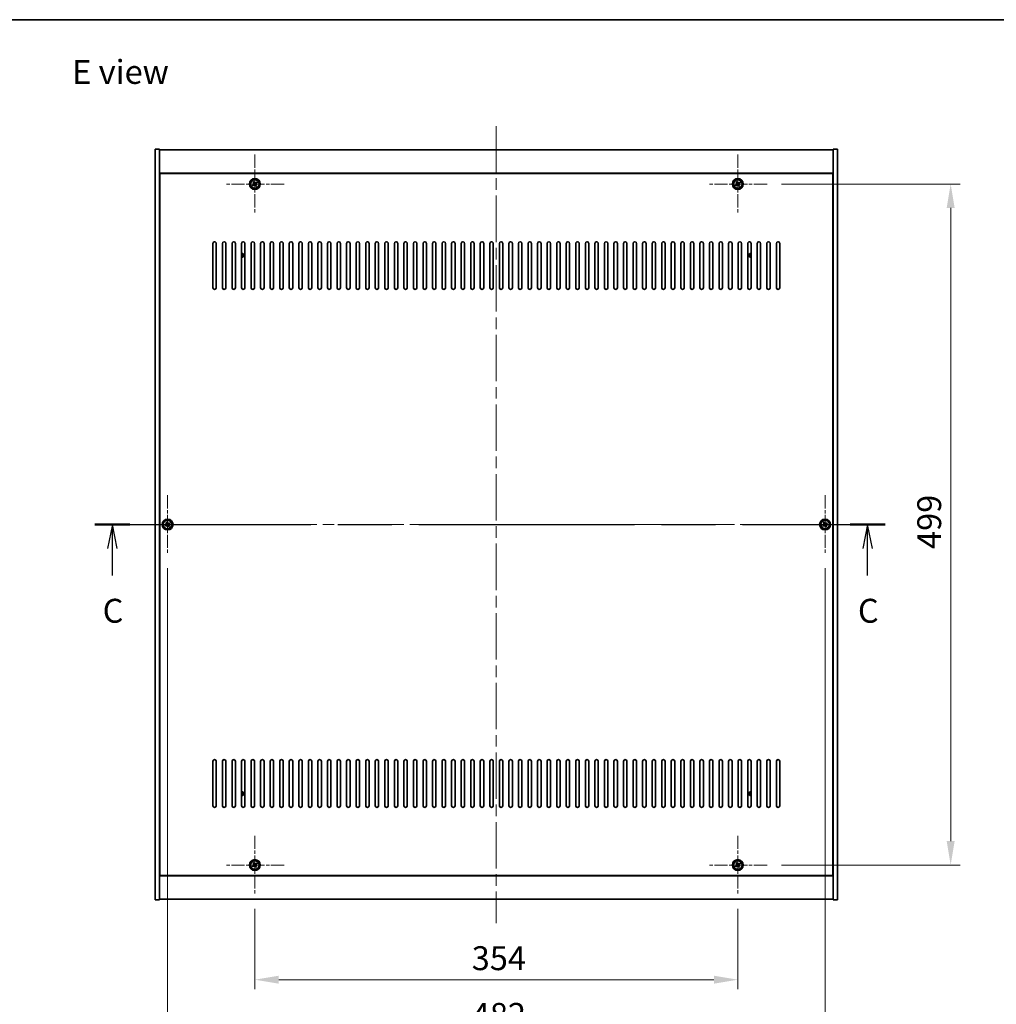
# Model space of a CAD drawing. Units: millimetres. Extents: x 87 to 13050, y 48 to 2015.
# Drawn here: x 3154 to 3870, y 1294 to 2015 of the extents above; entities that cross this region are included whole.
import ezdxf

# ---------------------------------------------------------------- set-up
doc = ezdxf.new("R2010")
doc.units = ezdxf.units.MM
doc.header["$LTSCALE"] = 6
doc.linetypes.add('CHAIN', pattern=[0.3543, 0.2362, -0.0295, 0.0591, -0.0295])
doc.layers.get('Defpoints').update_dxf_attribs({"lineweight": 25})
for name, color, linetype, lineweight in [('Border (ISO)', 7, 'Continuous', 35), ('Center Mark (ISO)', 131, 'Continuous', 18), ('Centerline (ISO)', 131, 'Continuous', 18), ('Dimension (ISO)', 7, 'Continuous', 18), ('Dimension (ISO) @ 1', 7, 'Continuous', 18), ('Section Line (ISO)', 7, 'CHAIN', 25), ('Symbol (ISO)', 7, 'Continuous', 18), ('Visible (ISO)', 7, 'Continuous', 35), ('Visible Narrow (ISO)', 7, 'Continuous', 25)]:
    doc.layers.add(name, color=color, linetype=linetype, lineweight=lineweight)
doc.styles.add('Note Text (TK)', font='txt')
doc.dimstyles.new('Default - Method 1b (TK)', dxfattribs={"dimscale": 6, "dimtxt": 2.5, "dimasz": 2.5, "dimexe": 1, "dimexo": 1.5, "dimgap": 1, "dimtad": 1, "dimtoh": 1, "dimrnd": 1e-08, "dimdsep": 46, "dimtxsty": 'Note Text (TK)', "dimcen": 0.09, "dimdle": 5, "dimclrd": 100, "dimclre": 100, "dimclrt": 7, "dimadec": 1, "dimazin": 1, "dimtfac": 1, "dimtmove": 0, "dimatfit": 3, "dimfxl": 1, "dimtolj": 1, "dimlwd": -1, "dimlwe": -1, "dimarcsym": 0})

# ---------------------------------------------------------------- blocks, each defined once
blk = doc.blocks.new('図面枠 tk図枠')
at = {"layer": 'Border (ISO)'}
blk.add_line((14.5, 289), (405.5, 289), dxfattribs=at)
blk = doc.blocks.new('2dTransSection2')
at = {"layer": 'Section Line (ISO)', "linetype": 'CHAIN', "ltscale": 15.944798}
blk.add_line((124.02, 236.16), (206.76, 236.16), dxfattribs=at)
at = {"layer": 'Section Line (ISO)', "linetype": 'Continuous', "lineweight": 50}
for p, q in [((124.02, 236.16), (127.67, 236.16)), ((203.11, 236.16), (206.76, 236.16))]:
    blk.add_line(p, q, dxfattribs=at)
at = {"layer": 'Section Line (ISO)', "linetype": 'Continuous'}
for p, q in [((125.84, 236.16), (125.34, 233.66)), ((125.84, 233.66), (125.84, 236.16)), ((126.34, 233.66), (125.84, 236.16)), ((204.93, 236.16), (204.43, 233.66)), ((204.93, 233.66), (204.93, 236.16)), ((205.43, 233.66), (204.93, 236.16)), ((125.84, 230.84), (125.84, 233.66)), ((204.93, 230.84), (204.93, 233.66))]:
    blk.add_line(p, q, dxfattribs=at)
at = {"layer": 'Section Line (ISO)', "char_height": 2.5, "attachment_point": 7, "style": 'Note Text (TK)'}
for insert in [(124.82, 225.1), (203.91, 225.1)]:
    blk.add_mtext('C', dxfattribs=dict(at, insert=insert))
blk = doc.blocks.new('*D30')
at = {"layer": 'Defpoints', "color": 0}
for p in [(3326.83, 1374.11), (3680.83, 1374.11), (3680.83, 1311.61)]:
    blk.add_point(p, dxfattribs=at)
at = {"layer": 'Dimension (ISO)', "color": 100}
for p, q in [((3326.83, 1363.61), (3326.83, 1304.61)), ((3680.83, 1363.61), (3680.83, 1304.61)), ((3344.33, 1311.61), (3663.33, 1311.61))]:
    blk.add_line(p, q, dxfattribs=at)
for points in [[(3344.33, 1314.52), (3344.33, 1308.69), (3326.83, 1311.61)], [(3663.33, 1314.52), (3663.33, 1308.69), (3680.83, 1311.61)]]:
    blk.add_solid(points, dxfattribs=at)
at = {"layer": 'Dimension (ISO)', "color": 7, "insert": (3485.79, 1327.36), "char_height": 17.5, "attachment_point": 4, "style": 'Note Text (TK)'}
blk.add_mtext('\\A1;354', dxfattribs=at)
blk = doc.blocks.new('*D31')
at = {"layer": 'Defpoints', "color": 0}
for p in [(3702.33, 1894.61), (3702.33, 1395.61), (3836.88, 1395.61)]:
    blk.add_point(p, dxfattribs=at)
at = {"layer": 'Dimension (ISO)', "color": 100}
for p, q in [((3712.83, 1894.61), (3843.88, 1894.61)), ((3836.88, 1877.11), (3836.88, 1413.11)), ((3712.83, 1395.61), (3843.88, 1395.61))]:
    blk.add_line(p, q, dxfattribs=at)
for points in [[(3833.96, 1877.11), (3839.79, 1877.11), (3836.88, 1894.61)], [(3833.96, 1413.11), (3839.79, 1413.11), (3836.88, 1395.61)]]:
    blk.add_solid(points, dxfattribs=at)
at = {"layer": 'Dimension (ISO)', "color": 7, "insert": (3821.13, 1627.16), "char_height": 17.5, "attachment_point": 4, "rotation": 90, "style": 'Note Text (TK)'}
blk.add_mtext('\\A1;499', dxfattribs=at)
blk = doc.blocks.new('*D42')
at = {"layer": 'Defpoints', "color": 0}
for p in [(3262.83, 1623.61), (3744.83, 1623.61), (3744.83, 1270.07)]:
    blk.add_point(p, dxfattribs=at)
at = {"layer": 'Dimension (ISO)', "color": 100}
for p, q in [((3262.83, 1613.11), (3262.83, 1263.07)), ((3744.83, 1613.11), (3744.83, 1263.07)), ((3280.33, 1270.07), (3727.33, 1270.07))]:
    blk.add_line(p, q, dxfattribs=at)
for points in [[(3280.33, 1272.99), (3280.33, 1267.15), (3262.83, 1270.07)], [(3727.33, 1272.99), (3727.33, 1267.15), (3744.83, 1270.07)]]:
    blk.add_solid(points, dxfattribs=at)
at = {"layer": 'Dimension (ISO)', "color": 7, "insert": (3485.83, 1285.82), "char_height": 17.5, "attachment_point": 4, "style": 'Note Text (TK)'}
blk.add_mtext('\\A1;482', dxfattribs=at)

msp = doc.modelspace()

# ---------------------------------------------------------------- linework, layer by layer
at = {"layer": 'Center Mark (ISO)', "linetype": 'CHAIN', "ltscale": 6.825889}
for p, q in [((3326.832, 1916.1063), (3326.832, 1873.1063)), ((3680.832, 1916.1063), (3680.832, 1873.1063)), ((3348.332, 1894.6063), (3305.332, 1894.6063)), ((3702.332, 1894.6063), (3659.332, 1894.6063)), ((3262.832, 1666.6063), (3262.832, 1623.6063)), ((3744.832, 1666.6063), (3744.832, 1623.6063)), ((3284.332, 1645.1063), (3241.332, 1645.1063)), ((3766.332, 1645.1063), (3723.332, 1645.1063)), ((3326.832, 1417.1063), (3326.832, 1374.1063)), ((3680.832, 1417.1063), (3680.832, 1374.1063)), ((3348.332, 1395.6063), (3305.332, 1395.6063)), ((3702.332, 1395.6063), (3659.332, 1395.6063))]:
    msp.add_line(p, q, dxfattribs=at)
at = {"layer": 'Centerline (ISO)', "linetype": 'CHAIN', "ltscale": 23.990969}
for p, q in [((3503.832, 1937.1063), (3503.832, 1353.1063)), ((3236.332, 1645.1063), (3771.332, 1645.1063))]:
    msp.add_line(p, q, dxfattribs=at)
at = {"layer": 'Visible (ISO)'}
for p, q in [((3253.832, 1920.1063), (3256.832, 1920.1063)), ((3253.832, 1370.1063), (3253.832, 1920.1063)), ((3256.832, 1370.1063), (3256.832, 1920.1063)), ((3256.832, 1919.6063), (3750.832, 1919.6063)), ((3753.832, 1920.1063), (3750.832, 1920.1063)), ((3750.832, 1920.1063), (3750.832, 1370.1063)), ((3753.832, 1920.1063), (3753.832, 1370.1063)), ((3750.832, 1902.6063), (3256.832, 1902.6063)), ((3750.582, 1902.3563), (3257.082, 1902.3563)), ((3257.082, 1902.3563), (3257.082, 1387.8563)), ((3750.582, 1387.8563), (3750.582, 1902.3563)), ((3325.6972, 1894.3214), (3325.0733, 1893.9235)), ((3325.0733, 1893.9235), (3325.4712, 1893.2996)), ((3325.4712, 1893.2996), (3326.0951, 1893.6975)), ((3326.1492, 1896.365), (3325.5253, 1895.9671)), ((3325.5253, 1895.9671), (3325.9232, 1895.3432)), ((3326.5471, 1895.7411), (3326.1492, 1896.365)), ((3327.1169, 1893.4715), (3327.5148, 1892.8476)), ((3327.5148, 1892.8476), (3328.1388, 1893.2455)), ((3328.1928, 1895.913), (3327.5689, 1895.5151)), ((3328.1388, 1893.2455), (3327.7408, 1893.8694)), ((3327.9668, 1894.8912), (3328.5908, 1895.2891)), ((3328.5908, 1895.2891), (3328.1928, 1895.913)), ((3679.6972, 1894.3214), (3679.0733, 1893.9235)), ((3679.0733, 1893.9235), (3679.4712, 1893.2996)), ((3679.4712, 1893.2996), (3680.0951, 1893.6975)), ((3680.1492, 1896.365), (3679.5253, 1895.9671)), ((3679.5253, 1895.9671), (3679.9232, 1895.3432)), ((3680.5471, 1895.7411), (3680.1492, 1896.365)), ((3681.1169, 1893.4715), (3681.5148, 1892.8476)), ((3681.5148, 1892.8476), (3682.1388, 1893.2455)), ((3682.1928, 1895.913), (3681.5689, 1895.5151)), ((3682.1388, 1893.2455), (3681.7408, 1893.8694)), ((3681.9668, 1894.8912), (3682.5908, 1895.2891)), ((3682.5908, 1895.2891), (3682.1928, 1895.913)), ((3257.082, 1889.6063), (3256.832, 1889.6063)), ((3256.832, 1889.1063), (3257.082, 1889.1063)), ((3750.832, 1889.6063), (3750.582, 1889.6063)), ((3750.832, 1889.1063), (3750.582, 1889.1063)), ((3296.082, 1818.6063), (3296.082, 1851.1063)), ((3298.582, 1851.1063), (3298.582, 1818.6063)), ((3303.082, 1818.6063), (3303.082, 1851.1063)), ((3305.582, 1851.1063), (3305.582, 1818.6063)), ((3310.082, 1818.6063), (3310.082, 1851.1063)), ((3312.582, 1851.1063), (3312.582, 1818.6063)), ((3317.082, 1818.6063), (3317.082, 1851.1063)), ((3319.582, 1851.1063), (3319.582, 1818.6063)), ((3324.082, 1818.6063), (3324.082, 1851.1063)), ((3326.582, 1851.1063), (3326.582, 1818.6063)), ((3331.082, 1818.6063), (3331.082, 1851.1063)), ((3333.582, 1851.1063), (3333.582, 1818.6063)), ((3338.082, 1818.6063), (3338.082, 1851.1063)), ((3340.582, 1851.1063), (3340.582, 1818.6063)), ((3345.082, 1818.6063), (3345.082, 1851.1063)), ((3347.582, 1851.1063), (3347.582, 1818.6063)), ((3352.082, 1818.6063), (3352.082, 1851.1063)), ((3354.582, 1851.1063), (3354.582, 1818.6063)), ((3359.082, 1818.6063), (3359.082, 1851.1063)), ((3361.582, 1851.1063), (3361.582, 1818.6063)), ((3366.082, 1818.6063), (3366.082, 1851.1063)), ((3368.582, 1851.1063), (3368.582, 1818.6063)), ((3373.082, 1818.6063), (3373.082, 1851.1063)), ((3375.582, 1851.1063), (3375.582, 1818.6063)), ((3380.082, 1818.6063), (3380.082, 1851.1063)), ((3382.582, 1851.1063), (3382.582, 1818.6063)), ((3387.082, 1818.6063), (3387.082, 1851.1063)), ((3389.582, 1851.1063), (3389.582, 1818.6063)), ((3394.082, 1818.6063), (3394.082, 1851.1063)), ((3396.582, 1851.1063), (3396.582, 1818.6063)), ((3401.082, 1818.6063), (3401.082, 1851.1063)), ((3403.582, 1851.1063), (3403.582, 1818.6063)), ((3408.082, 1818.6063), (3408.082, 1851.1063)), ((3410.582, 1851.1063), (3410.582, 1818.6063)), ((3415.082, 1818.6063), (3415.082, 1851.1063)), ((3417.582, 1851.1063), (3417.582, 1818.6063)), ((3422.082, 1818.6063), (3422.082, 1851.1063)), ((3424.582, 1851.1063), (3424.582, 1818.6063)), ((3429.082, 1818.6063), (3429.082, 1851.1063)), ((3431.582, 1851.1063), (3431.582, 1818.6063)), ((3436.082, 1818.6063), (3436.082, 1851.1063)), ((3438.582, 1851.1063), (3438.582, 1818.6063)), ((3443.082, 1818.6063), (3443.082, 1851.1063)), ((3445.582, 1851.1063), (3445.582, 1818.6063)), ((3450.082, 1818.6063), (3450.082, 1851.1063)), ((3452.582, 1851.1063), (3452.582, 1818.6063)), ((3457.082, 1818.6063), (3457.082, 1851.1063)), ((3459.582, 1851.1063), (3459.582, 1818.6063)), ((3464.082, 1818.6063), (3464.082, 1851.1063)), ((3466.582, 1851.1063), (3466.582, 1818.6063)), ((3471.082, 1818.6063), (3471.082, 1851.1063)), ((3473.582, 1851.1063), (3473.582, 1818.6063)), ((3478.082, 1818.6063), (3478.082, 1851.1063)), ((3480.582, 1851.1063), (3480.582, 1818.6063)), ((3485.082, 1818.6063), (3485.082, 1851.1063)), ((3487.582, 1851.1063), (3487.582, 1818.6063)), ((3492.082, 1818.6063), (3492.082, 1851.1063)), ((3494.582, 1851.1063), (3494.582, 1818.6063)), ((3499.082, 1818.6063), (3499.082, 1851.1063)), ((3501.582, 1851.1063), (3501.582, 1818.6063)), ((3506.082, 1818.6063), (3506.082, 1851.1063)), ((3508.582, 1851.1063), (3508.582, 1818.6063)), ((3513.082, 1818.6063), (3513.082, 1851.1063)), ((3515.582, 1851.1063), (3515.582, 1818.6063)), ((3520.082, 1818.6063), (3520.082, 1851.1063)), ((3522.582, 1851.1063), (3522.582, 1818.6063)), ((3527.082, 1818.6063), (3527.082, 1851.1063)), ((3529.582, 1851.1063), (3529.582, 1818.6063)), ((3534.082, 1818.6063), (3534.082, 1851.1063)), ((3536.582, 1851.1063), (3536.582, 1818.6063)), ((3541.082, 1818.6063), (3541.082, 1851.1063)), ((3543.582, 1851.1063), (3543.582, 1818.6063)), ((3548.082, 1818.6063), (3548.082, 1851.1063)), ((3550.582, 1851.1063), (3550.582, 1818.6063)), ((3555.082, 1818.6063), (3555.082, 1851.1063)), ((3557.582, 1851.1063), (3557.582, 1818.6063)), ((3562.082, 1818.6063), (3562.082, 1851.1063)), ((3564.582, 1851.1063), (3564.582, 1818.6063)), ((3569.082, 1818.6063), (3569.082, 1851.1063)), ((3571.582, 1851.1063), (3571.582, 1818.6063)), ((3576.082, 1818.6063), (3576.082, 1851.1063)), ((3578.582, 1851.1063), (3578.582, 1818.6063)), ((3583.082, 1818.6063), (3583.082, 1851.1063)), ((3585.582, 1851.1063), (3585.582, 1818.6063)), ((3590.082, 1818.6063), (3590.082, 1851.1063)), ((3592.582, 1851.1063), (3592.582, 1818.6063)), ((3597.082, 1818.6063), (3597.082, 1851.1063)), ((3599.582, 1851.1063), (3599.582, 1818.6063)), ((3604.082, 1818.6063), (3604.082, 1851.1063)), ((3606.582, 1851.1063), (3606.582, 1818.6063)), ((3611.082, 1818.6063), (3611.082, 1851.1063)), ((3613.582, 1851.1063), (3613.582, 1818.6063)), ((3618.082, 1818.6063), (3618.082, 1851.1063)), ((3620.582, 1851.1063), (3620.582, 1818.6063)), ((3625.082, 1818.6063), (3625.082, 1851.1063)), ((3627.582, 1851.1063), (3627.582, 1818.6063)), ((3632.082, 1818.6063), (3632.082, 1851.1063)), ((3634.582, 1851.1063), (3634.582, 1818.6063)), ((3639.082, 1818.6063), (3639.082, 1851.1063)), ((3641.582, 1851.1063), (3641.582, 1818.6063)), ((3646.082, 1818.6063), (3646.082, 1851.1063)), ((3648.582, 1851.1063), (3648.582, 1818.6063)), ((3653.082, 1818.6063), (3653.082, 1851.1063)), ((3655.582, 1851.1063), (3655.582, 1818.6063)), ((3660.082, 1818.6063), (3660.082, 1851.1063)), ((3662.582, 1851.1063), (3662.582, 1818.6063)), ((3667.082, 1818.6063), (3667.082, 1851.1063)), ((3669.582, 1851.1063), (3669.582, 1818.6063)), ((3674.082, 1818.6063), (3674.082, 1851.1063)), ((3676.582, 1851.1063), (3676.582, 1818.6063)), ((3681.082, 1818.6063), (3681.082, 1851.1063)), ((3683.582, 1851.1063), (3683.582, 1818.6063)), ((3688.082, 1818.6063), (3688.082, 1851.1063)), ((3690.582, 1851.1063), (3690.582, 1818.6063)), ((3695.082, 1818.6063), (3695.082, 1851.1063)), ((3697.582, 1851.1063), (3697.582, 1818.6063)), ((3702.082, 1818.6063), (3702.082, 1851.1063)), ((3704.582, 1851.1063), (3704.582, 1818.6063)), ((3709.082, 1818.6063), (3709.082, 1851.1063)), ((3711.582, 1851.1063), (3711.582, 1818.6063)), ((3262.1492, 1646.865), (3261.5253, 1646.4671)), ((3261.5253, 1646.4671), (3261.9232, 1645.8432)), ((3262.5471, 1646.2411), (3262.1492, 1646.865)), ((3264.1928, 1646.413), (3263.5689, 1646.0151)), ((3263.9668, 1645.3912), (3264.5908, 1645.7891)), ((3264.5908, 1645.7891), (3264.1928, 1646.413)), ((3744.1492, 1646.865), (3743.5253, 1646.4671)), ((3743.5253, 1646.4671), (3743.9232, 1645.8432)), ((3744.5471, 1646.2411), (3744.1492, 1646.865)), ((3746.1928, 1646.413), (3745.5689, 1646.0151)), ((3745.9668, 1645.3912), (3746.5908, 1645.7891)), ((3746.5908, 1645.7891), (3746.1928, 1646.413)), ((3261.6972, 1644.8214), (3261.0733, 1644.4235)), ((3261.0733, 1644.4235), (3261.4712, 1643.7996)), ((3261.4712, 1643.7996), (3262.0951, 1644.1975)), ((3263.1169, 1643.9715), (3263.5148, 1643.3476)), ((3263.5148, 1643.3476), (3264.1388, 1643.7455)), ((3264.1388, 1643.7455), (3263.7408, 1644.3694)), ((3743.6972, 1644.8214), (3743.0733, 1644.4235)), ((3743.0733, 1644.4235), (3743.4712, 1643.7996)), ((3743.4712, 1643.7996), (3744.0951, 1644.1975)), ((3745.1169, 1643.9715), (3745.5148, 1643.3476)), ((3745.5148, 1643.3476), (3746.1388, 1643.7455)), ((3746.1388, 1643.7455), (3745.7408, 1644.3694)), ((3296.082, 1439.1063), (3296.082, 1471.6063)), ((3298.582, 1471.6063), (3298.582, 1439.1063)), ((3303.082, 1439.1063), (3303.082, 1471.6063)), ((3305.582, 1471.6063), (3305.582, 1439.1063)), ((3310.082, 1439.1063), (3310.082, 1471.6063)), ((3312.582, 1471.6063), (3312.582, 1439.1063)), ((3317.082, 1439.1063), (3317.082, 1471.6063)), ((3319.582, 1471.6063), (3319.582, 1439.1063)), ((3324.082, 1439.1063), (3324.082, 1471.6063)), ((3326.582, 1471.6063), (3326.582, 1439.1063)), ((3331.082, 1439.1063), (3331.082, 1471.6063)), ((3333.582, 1471.6063), (3333.582, 1439.1063)), ((3338.082, 1439.1063), (3338.082, 1471.6063)), ((3340.582, 1471.6063), (3340.582, 1439.1063)), ((3345.082, 1439.1063), (3345.082, 1471.6063)), ((3347.582, 1471.6063), (3347.582, 1439.1063)), ((3352.082, 1439.1063), (3352.082, 1471.6063)), ((3354.582, 1471.6063), (3354.582, 1439.1063)), ((3359.082, 1439.1063), (3359.082, 1471.6063)), ((3361.582, 1471.6063), (3361.582, 1439.1063)), ((3366.082, 1439.1063), (3366.082, 1471.6063)), ((3368.582, 1471.6063), (3368.582, 1439.1063)), ((3373.082, 1439.1063), (3373.082, 1471.6063)), ((3375.582, 1471.6063), (3375.582, 1439.1063)), ((3380.082, 1439.1063), (3380.082, 1471.6063)), ((3382.582, 1471.6063), (3382.582, 1439.1063)), ((3387.082, 1439.1063), (3387.082, 1471.6063)), ((3389.582, 1471.6063), (3389.582, 1439.1063)), ((3394.082, 1439.1063), (3394.082, 1471.6063)), ((3396.582, 1471.6063), (3396.582, 1439.1063)), ((3401.082, 1439.1063), (3401.082, 1471.6063)), ((3403.582, 1471.6063), (3403.582, 1439.1063)), ((3408.082, 1439.1063), (3408.082, 1471.6063)), ((3410.582, 1471.6063), (3410.582, 1439.1063)), ((3415.082, 1439.1063), (3415.082, 1471.6063)), ((3417.582, 1471.6063), (3417.582, 1439.1063)), ((3422.082, 1439.1063), (3422.082, 1471.6063)), ((3424.582, 1471.6063), (3424.582, 1439.1063)), ((3429.082, 1439.1063), (3429.082, 1471.6063)), ((3431.582, 1471.6063), (3431.582, 1439.1063)), ((3436.082, 1439.1063), (3436.082, 1471.6063)), ((3438.582, 1471.6063), (3438.582, 1439.1063)), ((3443.082, 1439.1063), (3443.082, 1471.6063)), ((3445.582, 1471.6063), (3445.582, 1439.1063)), ((3450.082, 1439.1063), (3450.082, 1471.6063)), ((3452.582, 1471.6063), (3452.582, 1439.1063)), ((3457.082, 1439.1063), (3457.082, 1471.6063)), ((3459.582, 1471.6063), (3459.582, 1439.1063)), ((3464.082, 1439.1063), (3464.082, 1471.6063)), ((3466.582, 1471.6063), (3466.582, 1439.1063)), ((3471.082, 1439.1063), (3471.082, 1471.6063)), ((3473.582, 1471.6063), (3473.582, 1439.1063)), ((3478.082, 1439.1063), (3478.082, 1471.6063)), ((3480.582, 1471.6063), (3480.582, 1439.1063)), ((3485.082, 1439.1063), (3485.082, 1471.6063)), ((3487.582, 1471.6063), (3487.582, 1439.1063)), ((3492.082, 1439.1063), (3492.082, 1471.6063)), ((3494.582, 1471.6063), (3494.582, 1439.1063)), ((3499.082, 1439.1063), (3499.082, 1471.6063)), ((3501.582, 1471.6063), (3501.582, 1439.1063)), ((3506.082, 1439.1063), (3506.082, 1471.6063)), ((3508.582, 1471.6063), (3508.582, 1439.1063)), ((3513.082, 1439.1063), (3513.082, 1471.6063)), ((3515.582, 1471.6063), (3515.582, 1439.1063)), ((3520.082, 1439.1063), (3520.082, 1471.6063)), ((3522.582, 1471.6063), (3522.582, 1439.1063)), ((3527.082, 1439.1063), (3527.082, 1471.6063)), ((3529.582, 1471.6063), (3529.582, 1439.1063)), ((3534.082, 1439.1063), (3534.082, 1471.6063)), ((3536.582, 1471.6063), (3536.582, 1439.1063)), ((3541.082, 1439.1063), (3541.082, 1471.6063)), ((3543.582, 1471.6063), (3543.582, 1439.1063)), ((3548.082, 1439.1063), (3548.082, 1471.6063)), ((3550.582, 1471.6063), (3550.582, 1439.1063)), ((3555.082, 1439.1063), (3555.082, 1471.6063)), ((3557.582, 1471.6063), (3557.582, 1439.1063)), ((3562.082, 1439.1063), (3562.082, 1471.6063)), ((3564.582, 1471.6063), (3564.582, 1439.1063)), ((3569.082, 1439.1063), (3569.082, 1471.6063)), ((3571.582, 1471.6063), (3571.582, 1439.1063)), ((3576.082, 1439.1063), (3576.082, 1471.6063)), ((3578.582, 1471.6063), (3578.582, 1439.1063)), ((3583.082, 1439.1063), (3583.082, 1471.6063)), ((3585.582, 1471.6063), (3585.582, 1439.1063)), ((3590.082, 1439.1063), (3590.082, 1471.6063)), ((3592.582, 1471.6063), (3592.582, 1439.1063)), ((3597.082, 1439.1063), (3597.082, 1471.6063)), ((3599.582, 1471.6063), (3599.582, 1439.1063)), ((3604.082, 1439.1063), (3604.082, 1471.6063)), ((3606.582, 1471.6063), (3606.582, 1439.1063)), ((3611.082, 1439.1063), (3611.082, 1471.6063)), ((3613.582, 1471.6063), (3613.582, 1439.1063)), ((3618.082, 1439.1063), (3618.082, 1471.6063)), ((3620.582, 1471.6063), (3620.582, 1439.1063)), ((3625.082, 1439.1063), (3625.082, 1471.6063)), ((3627.582, 1471.6063), (3627.582, 1439.1063)), ((3632.082, 1439.1063), (3632.082, 1471.6063)), ((3634.582, 1471.6063), (3634.582, 1439.1063)), ((3639.082, 1439.1063), (3639.082, 1471.6063)), ((3641.582, 1471.6063), (3641.582, 1439.1063)), ((3646.082, 1439.1063), (3646.082, 1471.6063)), ((3648.582, 1471.6063), (3648.582, 1439.1063)), ((3653.082, 1439.1063), (3653.082, 1471.6063)), ((3655.582, 1471.6063), (3655.582, 1439.1063)), ((3660.082, 1439.1063), (3660.082, 1471.6063)), ((3662.582, 1471.6063), (3662.582, 1439.1063)), ((3667.082, 1439.1063), (3667.082, 1471.6063)), ((3669.582, 1471.6063), (3669.582, 1439.1063)), ((3674.082, 1439.1063), (3674.082, 1471.6063)), ((3676.582, 1471.6063), (3676.582, 1439.1063)), ((3681.082, 1439.1063), (3681.082, 1471.6063)), ((3683.582, 1471.6063), (3683.582, 1439.1063)), ((3688.082, 1439.1063), (3688.082, 1471.6063)), ((3690.582, 1471.6063), (3690.582, 1439.1063)), ((3695.082, 1439.1063), (3695.082, 1471.6063)), ((3697.582, 1471.6063), (3697.582, 1439.1063)), ((3702.082, 1439.1063), (3702.082, 1471.6063)), ((3704.582, 1471.6063), (3704.582, 1439.1063)), ((3709.082, 1439.1063), (3709.082, 1471.6063)), ((3711.582, 1471.6063), (3711.582, 1439.1063)), ((3256.832, 1401.1063), (3257.082, 1401.1063)), ((3256.832, 1400.6063), (3257.082, 1400.6063)), ((3750.832, 1401.1063), (3750.582, 1401.1063)), ((3750.582, 1400.6063), (3750.832, 1400.6063)), ((3325.6972, 1395.3214), (3325.0733, 1394.9235)), ((3325.0733, 1394.9235), (3325.4712, 1394.2996)), ((3325.4712, 1394.2996), (3326.0951, 1394.6975)), ((3326.1492, 1397.365), (3325.5253, 1396.9671)), ((3325.5253, 1396.9671), (3325.9232, 1396.3432)), ((3326.5471, 1396.7411), (3326.1492, 1397.365)), ((3327.1169, 1394.4715), (3327.5148, 1393.8476)), ((3327.5148, 1393.8476), (3328.1388, 1394.2455)), ((3328.1928, 1396.913), (3327.5689, 1396.5151)), ((3328.1388, 1394.2455), (3327.7408, 1394.8694)), ((3327.9668, 1395.8912), (3328.5908, 1396.2891)), ((3328.5908, 1396.2891), (3328.1928, 1396.913)), ((3679.6972, 1395.3214), (3679.0733, 1394.9235)), ((3679.0733, 1394.9235), (3679.4712, 1394.2996)), ((3679.4712, 1394.2996), (3680.0951, 1394.6975)), ((3680.1492, 1397.365), (3679.5253, 1396.9671)), ((3679.5253, 1396.9671), (3679.9232, 1396.3432)), ((3680.5471, 1396.7411), (3680.1492, 1397.365)), ((3681.1169, 1394.4715), (3681.5148, 1393.8476)), ((3681.5148, 1393.8476), (3682.1388, 1394.2455)), ((3682.1928, 1396.913), (3681.5689, 1396.5151)), ((3682.1388, 1394.2455), (3681.7408, 1394.8694)), ((3681.9668, 1395.8912), (3682.5908, 1396.2891)), ((3682.5908, 1396.2891), (3682.1928, 1396.913)), ((3256.832, 1387.6063), (3750.832, 1387.6063)), ((3257.082, 1387.8563), (3750.582, 1387.8563)), ((3253.832, 1370.1063), (3256.832, 1370.1063)), ((3750.832, 1370.6063), (3256.832, 1370.6063)), ((3753.832, 1370.1063), (3750.832, 1370.1063))]:
    msp.add_line(p, q, dxfattribs=at)
for centre, radius in [((3326.832, 1894.6063), 4), ((3326.832, 1894.6063), 3.15), ((3680.832, 1894.6063), 4), ((3680.832, 1894.6063), 3.15), ((3262.832, 1645.1063), 4), ((3262.832, 1645.1063), 3.15), ((3744.832, 1645.1063), 4), ((3744.832, 1645.1063), 3.15), ((3326.832, 1395.6063), 4), ((3680.832, 1395.6063), 4), ((3326.832, 1395.6063), 3.15), ((3680.832, 1395.6063), 3.15)]:
    msp.add_circle(centre, radius, dxfattribs=at)
for centre, radius, start, end in [((3297.332, 1851.1063), 1.25, 0, 180), ((3304.332, 1851.1063), 1.25, 0, 180), ((3311.332, 1851.1063), 1.25, 0, 180), ((3318.332, 1851.1063), 1.25, 0, 180), ((3325.332, 1851.1063), 1.25, 0, 180), ((3332.332, 1851.1063), 1.25, 0, 180), ((3339.332, 1851.1063), 1.25, 0, 180), ((3346.332, 1851.1063), 1.25, 0, 180), ((3353.332, 1851.1063), 1.25, 0, 180), ((3360.332, 1851.1063), 1.25, 0, 180), ((3367.332, 1851.1063), 1.25, 0, 180), ((3374.332, 1851.1063), 1.25, 0, 180), ((3381.332, 1851.1063), 1.25, 0, 180), ((3388.332, 1851.1063), 1.25, 0, 180), ((3395.332, 1851.1063), 1.25, 0, 180), ((3402.332, 1851.1063), 1.25, 0, 180), ((3409.332, 1851.1063), 1.25, 0, 180), ((3416.332, 1851.1063), 1.25, 0, 180), ((3423.332, 1851.1063), 1.25, 0, 180), ((3430.332, 1851.1063), 1.25, 0, 180), ((3437.332, 1851.1063), 1.25, 0, 180), ((3444.332, 1851.1063), 1.25, 0, 180), ((3451.332, 1851.1063), 1.25, 0, 180), ((3458.332, 1851.1063), 1.25, 0, 180), ((3465.332, 1851.1063), 1.25, 0, 180), ((3472.332, 1851.1063), 1.25, 0, 180), ((3479.332, 1851.1063), 1.25, 0, 180), ((3486.332, 1851.1063), 1.25, 0, 180), ((3493.332, 1851.1063), 1.25, 0, 180), ((3500.332, 1851.1063), 1.25, 0, 180), ((3507.332, 1851.1063), 1.25, 0, 180), ((3514.332, 1851.1063), 1.25, 0, 180), ((3521.332, 1851.1063), 1.25, 0, 180), ((3528.332, 1851.1063), 1.25, 0, 180), ((3535.332, 1851.1063), 1.25, 0, 180), ((3542.332, 1851.1063), 1.25, 0, 180), ((3549.332, 1851.1063), 1.25, 0, 180), ((3556.332, 1851.1063), 1.25, 0, 180), ((3563.332, 1851.1063), 1.25, 0, 180), ((3570.332, 1851.1063), 1.25, 0, 180), ((3577.332, 1851.1063), 1.25, 0, 180), ((3584.332, 1851.1063), 1.25, 0, 180), ((3591.332, 1851.1063), 1.25, 0, 180), ((3598.332, 1851.1063), 1.25, 0, 180), ((3605.332, 1851.1063), 1.25, 0, 180), ((3612.332, 1851.1063), 1.25, 0, 180), ((3619.332, 1851.1063), 1.25, 0, 180), ((3626.332, 1851.1063), 1.25, 0, 180), ((3633.332, 1851.1063), 1.25, 0, 180), ((3640.332, 1851.1063), 1.25, 0, 180), ((3647.332, 1851.1063), 1.25, 0, 180), ((3654.332, 1851.1063), 1.25, 0, 180), ((3661.332, 1851.1063), 1.25, 0, 180), ((3668.332, 1851.1063), 1.25, 0, 180), ((3675.332, 1851.1063), 1.25, 0, 180), ((3682.332, 1851.1063), 1.25, 0, 180), ((3689.332, 1851.1063), 1.25, 0, 180), ((3696.332, 1851.1063), 1.25, 0, 180), ((3703.332, 1851.1063), 1.25, 0, 180), ((3710.332, 1851.1063), 1.25, 0, 180), ((3317.082, 1842.3563), 1.5, 270, 90), ((3317.082, 1842.3563), 1.1933, 270, 90), ((3690.582, 1842.3563), 1.5, 90, 270), ((3690.582, 1842.3563), 1.1933, 90, 270), ((3297.332, 1818.6063), 1.25, 180, 0), ((3304.332, 1818.6063), 1.25, 180, 0), ((3311.332, 1818.6063), 1.25, 180, 0), ((3318.332, 1818.6063), 1.25, 180, 0), ((3325.332, 1818.6063), 1.25, 180, 0), ((3332.332, 1818.6063), 1.25, 180, 0), ((3339.332, 1818.6063), 1.25, 180, 0), ((3346.332, 1818.6063), 1.25, 180, 0), ((3353.332, 1818.6063), 1.25, 180, 0), ((3360.332, 1818.6063), 1.25, 180, 0), ((3367.332, 1818.6063), 1.25, 180, 0), ((3374.332, 1818.6063), 1.25, 180, 0), ((3381.332, 1818.6063), 1.25, 180, 0), ((3388.332, 1818.6063), 1.25, 180, 0), ((3395.332, 1818.6063), 1.25, 180, 0), ((3402.332, 1818.6063), 1.25, 180, 0), ((3409.332, 1818.6063), 1.25, 180, 0), ((3416.332, 1818.6063), 1.25, 180, 0), ((3423.332, 1818.6063), 1.25, 180, 0), ((3430.332, 1818.6063), 1.25, 180, 0), ((3437.332, 1818.6063), 1.25, 180, 0), ((3444.332, 1818.6063), 1.25, 180, 0), ((3451.332, 1818.6063), 1.25, 180, 0), ((3458.332, 1818.6063), 1.25, 180, 0), ((3465.332, 1818.6063), 1.25, 180, 0), ((3472.332, 1818.6063), 1.25, 180, 0), ((3479.332, 1818.6063), 1.25, 180, 0), ((3486.332, 1818.6063), 1.25, 180, 0), ((3493.332, 1818.6063), 1.25, 180, 0), ((3500.332, 1818.6063), 1.25, 180, 0), ((3507.332, 1818.6063), 1.25, 180, 0), ((3514.332, 1818.6063), 1.25, 180, 0), ((3521.332, 1818.6063), 1.25, 180, 0), ((3528.332, 1818.6063), 1.25, 180, 0), ((3535.332, 1818.6063), 1.25, 180, 0), ((3542.332, 1818.6063), 1.25, 180, 0), ((3549.332, 1818.6063), 1.25, 180, 0), ((3556.332, 1818.6063), 1.25, 180, 0), ((3563.332, 1818.6063), 1.25, 180, 0), ((3570.332, 1818.6063), 1.25, 180, 0), ((3577.332, 1818.6063), 1.25, 180, 0), ((3584.332, 1818.6063), 1.25, 180, 0), ((3591.332, 1818.6063), 1.25, 180, 0), ((3598.332, 1818.6063), 1.25, 180, 0), ((3605.332, 1818.6063), 1.25, 180, 0), ((3612.332, 1818.6063), 1.25, 180, 0), ((3619.332, 1818.6063), 1.25, 180, 0), ((3626.332, 1818.6063), 1.25, 180, 0), ((3633.332, 1818.6063), 1.25, 180, 0), ((3640.332, 1818.6063), 1.25, 180, 0), ((3647.332, 1818.6063), 1.25, 180, 0), ((3654.332, 1818.6063), 1.25, 180, 0), ((3661.332, 1818.6063), 1.25, 180, 0), ((3668.332, 1818.6063), 1.25, 180, 0), ((3675.332, 1818.6063), 1.25, 180, 0), ((3682.332, 1818.6063), 1.25, 180, 0), ((3689.332, 1818.6063), 1.25, 180, 0), ((3696.332, 1818.6063), 1.25, 180, 0), ((3703.332, 1818.6063), 1.25, 180, 0), ((3710.332, 1818.6063), 1.25, 180, 0), ((3297.332, 1471.6063), 1.25, 0, 180), ((3304.332, 1471.6063), 1.25, 0, 180), ((3311.332, 1471.6063), 1.25, 0, 180), ((3318.332, 1471.6063), 1.25, 0, 180), ((3325.332, 1471.6063), 1.25, 0, 180), ((3332.332, 1471.6063), 1.25, 0, 180), ((3339.332, 1471.6063), 1.25, 0, 180), ((3346.332, 1471.6063), 1.25, 0, 180), ((3353.332, 1471.6063), 1.25, 0, 180), ((3360.332, 1471.6063), 1.25, 0, 180), ((3367.332, 1471.6063), 1.25, 0, 180), ((3374.332, 1471.6063), 1.25, 0, 180), ((3381.332, 1471.6063), 1.25, 0, 180), ((3388.332, 1471.6063), 1.25, 0, 180), ((3395.332, 1471.6063), 1.25, 0, 180), ((3402.332, 1471.6063), 1.25, 0, 180), ((3409.332, 1471.6063), 1.25, 0, 180), ((3416.332, 1471.6063), 1.25, 0, 180), ((3423.332, 1471.6063), 1.25, 0, 180), ((3430.332, 1471.6063), 1.25, 0, 180), ((3437.332, 1471.6063), 1.25, 0, 180), ((3444.332, 1471.6063), 1.25, 0, 180), ((3451.332, 1471.6063), 1.25, 0, 180), ((3458.332, 1471.6063), 1.25, 0, 180), ((3465.332, 1471.6063), 1.25, 0, 180), ((3472.332, 1471.6063), 1.25, 0, 180), ((3479.332, 1471.6063), 1.25, 0, 180), ((3486.332, 1471.6063), 1.25, 0, 180), ((3493.332, 1471.6063), 1.25, 0, 180), ((3500.332, 1471.6063), 1.25, 0, 180), ((3507.332, 1471.6063), 1.25, 0, 180), ((3514.332, 1471.6063), 1.25, 0, 180), ((3521.332, 1471.6063), 1.25, 0, 180), ((3528.332, 1471.6063), 1.25, 0, 180), ((3535.332, 1471.6063), 1.25, 0, 180), ((3542.332, 1471.6063), 1.25, 0, 180), ((3549.332, 1471.6063), 1.25, 0, 180), ((3556.332, 1471.6063), 1.25, 0, 180), ((3563.332, 1471.6063), 1.25, 0, 180), ((3570.332, 1471.6063), 1.25, 0, 180), ((3577.332, 1471.6063), 1.25, 0, 180), ((3584.332, 1471.6063), 1.25, 0, 180), ((3591.332, 1471.6063), 1.25, 0, 180), ((3598.332, 1471.6063), 1.25, 0, 180), ((3605.332, 1471.6063), 1.25, 0, 180), ((3612.332, 1471.6063), 1.25, 0, 180), ((3619.332, 1471.6063), 1.25, 0, 180), ((3626.332, 1471.6063), 1.25, 0, 180), ((3633.332, 1471.6063), 1.25, 0, 180), ((3640.332, 1471.6063), 1.25, 0, 180), ((3647.332, 1471.6063), 1.25, 0, 180), ((3654.332, 1471.6063), 1.25, 0, 180), ((3661.332, 1471.6063), 1.25, 0, 180), ((3668.332, 1471.6063), 1.25, 0, 180), ((3675.332, 1471.6063), 1.25, 0, 180), ((3682.332, 1471.6063), 1.25, 0, 180), ((3689.332, 1471.6063), 1.25, 0, 180), ((3696.332, 1471.6063), 1.25, 0, 180), ((3703.332, 1471.6063), 1.25, 0, 180), ((3710.332, 1471.6063), 1.25, 0, 180), ((3317.082, 1447.8563), 1.5, 270, 90), ((3317.082, 1447.8563), 1.1933, 270, 90), ((3690.582, 1447.8563), 1.5, 90, 270), ((3690.582, 1447.8563), 1.1933, 90, 270), ((3297.332, 1439.1063), 1.25, 180, 0), ((3304.332, 1439.1063), 1.25, 180, 0), ((3311.332, 1439.1063), 1.25, 180, 0), ((3318.332, 1439.1063), 1.25, 180, 0), ((3325.332, 1439.1063), 1.25, 180, 0), ((3332.332, 1439.1063), 1.25, 180, 0), ((3339.332, 1439.1063), 1.25, 180, 0), ((3346.332, 1439.1063), 1.25, 180, 0), ((3353.332, 1439.1063), 1.25, 180, 0), ((3360.332, 1439.1063), 1.25, 180, 0), ((3367.332, 1439.1063), 1.25, 180, 0), ((3374.332, 1439.1063), 1.25, 180, 0), ((3381.332, 1439.1063), 1.25, 180, 0), ((3388.332, 1439.1063), 1.25, 180, 0), ((3395.332, 1439.1063), 1.25, 180, 0), ((3402.332, 1439.1063), 1.25, 180, 0), ((3409.332, 1439.1063), 1.25, 180, 0), ((3416.332, 1439.1063), 1.25, 180, 0), ((3423.332, 1439.1063), 1.25, 180, 0), ((3430.332, 1439.1063), 1.25, 180, 0), ((3437.332, 1439.1063), 1.25, 180, 0), ((3444.332, 1439.1063), 1.25, 180, 0), ((3451.332, 1439.1063), 1.25, 180, 0), ((3458.332, 1439.1063), 1.25, 180, 0), ((3465.332, 1439.1063), 1.25, 180, 0), ((3472.332, 1439.1063), 1.25, 180, 0), ((3479.332, 1439.1063), 1.25, 180, 0), ((3486.332, 1439.1063), 1.25, 180, 0), ((3493.332, 1439.1063), 1.25, 180, 0), ((3500.332, 1439.1063), 1.25, 180, 0), ((3507.332, 1439.1063), 1.25, 180, 0), ((3514.332, 1439.1063), 1.25, 180, 0), ((3521.332, 1439.1063), 1.25, 180, 0), ((3528.332, 1439.1063), 1.25, 180, 0), ((3535.332, 1439.1063), 1.25, 180, 0), ((3542.332, 1439.1063), 1.25, 180, 0), ((3549.332, 1439.1063), 1.25, 180, 0), ((3556.332, 1439.1063), 1.25, 180, 0), ((3563.332, 1439.1063), 1.25, 180, 0), ((3570.332, 1439.1063), 1.25, 180, 0), ((3577.332, 1439.1063), 1.25, 180, 0), ((3584.332, 1439.1063), 1.25, 180, 0), ((3591.332, 1439.1063), 1.25, 180, 0), ((3598.332, 1439.1063), 1.25, 180, 0), ((3605.332, 1439.1063), 1.25, 180, 0), ((3612.332, 1439.1063), 1.25, 180, 0), ((3619.332, 1439.1063), 1.25, 180, 0), ((3626.332, 1439.1063), 1.25, 180, 0), ((3633.332, 1439.1063), 1.25, 180, 0), ((3640.332, 1439.1063), 1.25, 180, 0), ((3647.332, 1439.1063), 1.25, 180, 0), ((3654.332, 1439.1063), 1.25, 180, 0), ((3661.332, 1439.1063), 1.25, 180, 0), ((3668.332, 1439.1063), 1.25, 180, 0), ((3675.332, 1439.1063), 1.25, 180, 0), ((3682.332, 1439.1063), 1.25, 180, 0), ((3689.332, 1439.1063), 1.25, 180, 0), ((3696.332, 1439.1063), 1.25, 180, 0), ((3703.332, 1439.1063), 1.25, 180, 0), ((3710.332, 1439.1063), 1.25, 180, 0)]:
    msp.add_arc(centre, radius, start, end, dxfattribs=at)
for points, knots in [([(3325.6972, 1894.3214), (3325.7751, 1894.3711), (3325.8487, 1894.4398), (3325.9619, 1894.6015), (3326.0017, 1894.6944), (3326.042, 1894.8766), (3326.0451, 1894.9776), (3326.0106, 1895.172), (3325.9729, 1895.2653), (3325.9232, 1895.3432)], [0.113199271, 0.113199271, 0.113199271, 0.113199271, 0.141183811, 0.141183811, 0.169168352, 0.169168352, 0.197152892, 0.197152892, 0.225137433, 0.225137433, 0.225137433, 0.225137433]), ([(3327.1169, 1893.4715), (3327.0672, 1893.5494), (3326.9985, 1893.6229), (3326.8369, 1893.7362), (3326.7439, 1893.776), (3326.5617, 1893.8162), (3326.4607, 1893.8194), (3326.2663, 1893.7849), (3326.173, 1893.7472), (3326.0951, 1893.6975)], [0.225164225, 0.225164225, 0.225164225, 0.225164225, 0.253148765, 0.253148765, 0.281133306, 0.281133306, 0.309117846, 0.309117846, 0.337102387, 0.337102387, 0.337102387, 0.337102387]), ([(3326.5471, 1895.7411), (3326.5968, 1895.6632), (3326.6655, 1895.5897), (3326.8272, 1895.4764), (3326.9201, 1895.4366), (3327.1023, 1895.3964), (3327.2033, 1895.3932), (3327.3977, 1895.4277), (3327.491, 1895.4654), (3327.5689, 1895.5151)], [0, 0, 0, 0, 0.027984541, 0.027984541, 0.055969081, 0.055969081, 0.083953622, 0.083953622, 0.111938162, 0.111938162, 0.111938162, 0.111938162]), ([(3327.9668, 1894.8912), (3327.8889, 1894.8415), (3327.8154, 1894.7728), (3327.7021, 1894.6111), (3327.6624, 1894.5182), (3327.6221, 1894.336), (3327.6189, 1894.235), (3327.6534, 1894.0406), (3327.6912, 1893.9473), (3327.7408, 1893.8694)], [0.338363496, 0.338363496, 0.338363496, 0.338363496, 0.366348036, 0.366348036, 0.394332577, 0.394332577, 0.422317117, 0.422317117, 0.450301658, 0.450301658, 0.450301658, 0.450301658]), ([(3679.6972, 1894.3214), (3679.7751, 1894.3711), (3679.8487, 1894.4398), (3679.9619, 1894.6015), (3680.0017, 1894.6944), (3680.042, 1894.8766), (3680.0451, 1894.9776), (3680.0106, 1895.172), (3679.9729, 1895.2653), (3679.9232, 1895.3432)], [0.113199271, 0.113199271, 0.113199271, 0.113199271, 0.141183811, 0.141183811, 0.169168352, 0.169168352, 0.197152892, 0.197152892, 0.225137433, 0.225137433, 0.225137433, 0.225137433]), ([(3681.1169, 1893.4715), (3681.0672, 1893.5494), (3680.9985, 1893.6229), (3680.8369, 1893.7362), (3680.7439, 1893.776), (3680.5617, 1893.8162), (3680.4607, 1893.8194), (3680.2663, 1893.7849), (3680.173, 1893.7472), (3680.0951, 1893.6975)], [0.225164225, 0.225164225, 0.225164225, 0.225164225, 0.253148765, 0.253148765, 0.281133306, 0.281133306, 0.309117846, 0.309117846, 0.337102387, 0.337102387, 0.337102387, 0.337102387]), ([(3680.5471, 1895.7411), (3680.5968, 1895.6632), (3680.6655, 1895.5897), (3680.8272, 1895.4764), (3680.9201, 1895.4366), (3681.1023, 1895.3964), (3681.2033, 1895.3932), (3681.3977, 1895.4277), (3681.491, 1895.4654), (3681.5689, 1895.5151)], [0, 0, 0, 0, 0.027984541, 0.027984541, 0.055969081, 0.055969081, 0.083953622, 0.083953622, 0.111938162, 0.111938162, 0.111938162, 0.111938162]), ([(3681.9668, 1894.8912), (3681.8889, 1894.8415), (3681.8154, 1894.7728), (3681.7021, 1894.6111), (3681.6624, 1894.5182), (3681.6221, 1894.336), (3681.6189, 1894.235), (3681.6534, 1894.0406), (3681.6912, 1893.9473), (3681.7408, 1893.8694)], [0.338363496, 0.338363496, 0.338363496, 0.338363496, 0.366348036, 0.366348036, 0.394332577, 0.394332577, 0.422317117, 0.422317117, 0.450301658, 0.450301658, 0.450301658, 0.450301658]), ([(3261.6972, 1644.8214), (3261.7751, 1644.8711), (3261.8487, 1644.9398), (3261.9619, 1645.1015), (3262.0017, 1645.1944), (3262.042, 1645.3766), (3262.0451, 1645.4776), (3262.0106, 1645.672), (3261.9729, 1645.7653), (3261.9232, 1645.8432)], [0.113199271, 0.113199271, 0.113199271, 0.113199271, 0.141183811, 0.141183811, 0.169168352, 0.169168352, 0.197152892, 0.197152892, 0.225137433, 0.225137433, 0.225137433, 0.225137433]), ([(3262.5471, 1646.2411), (3262.5968, 1646.1632), (3262.6655, 1646.0897), (3262.8272, 1645.9764), (3262.9201, 1645.9366), (3263.1023, 1645.8964), (3263.2033, 1645.8932), (3263.3977, 1645.9277), (3263.491, 1645.9654), (3263.5689, 1646.0151)], [0, 0, 0, 0, 0.027984541, 0.027984541, 0.055969081, 0.055969081, 0.083953622, 0.083953622, 0.111938162, 0.111938162, 0.111938162, 0.111938162]), ([(3263.9668, 1645.3912), (3263.8889, 1645.3415), (3263.8154, 1645.2728), (3263.7021, 1645.1111), (3263.6624, 1645.0182), (3263.6221, 1644.836), (3263.6189, 1644.735), (3263.6534, 1644.5406), (3263.6912, 1644.4473), (3263.7408, 1644.3694)], [0.338363496, 0.338363496, 0.338363496, 0.338363496, 0.366348036, 0.366348036, 0.394332577, 0.394332577, 0.422317117, 0.422317117, 0.450301658, 0.450301658, 0.450301658, 0.450301658]), ([(3743.6972, 1644.8214), (3743.7751, 1644.8711), (3743.8487, 1644.9398), (3743.9619, 1645.1015), (3744.0017, 1645.1944), (3744.042, 1645.3766), (3744.0451, 1645.4776), (3744.0106, 1645.672), (3743.9729, 1645.7653), (3743.9232, 1645.8432)], [0.113199271, 0.113199271, 0.113199271, 0.113199271, 0.141183811, 0.141183811, 0.169168352, 0.169168352, 0.197152892, 0.197152892, 0.225137433, 0.225137433, 0.225137433, 0.225137433]), ([(3744.5471, 1646.2411), (3744.5968, 1646.1632), (3744.6655, 1646.0897), (3744.8272, 1645.9764), (3744.9201, 1645.9366), (3745.1023, 1645.8964), (3745.2033, 1645.8932), (3745.3977, 1645.9277), (3745.491, 1645.9654), (3745.5689, 1646.0151)], [0, 0, 0, 0, 0.027984541, 0.027984541, 0.055969081, 0.055969081, 0.083953622, 0.083953622, 0.111938162, 0.111938162, 0.111938162, 0.111938162]), ([(3745.9668, 1645.3912), (3745.8889, 1645.3415), (3745.8154, 1645.2728), (3745.7021, 1645.1111), (3745.6624, 1645.0182), (3745.6221, 1644.836), (3745.6189, 1644.735), (3745.6534, 1644.5406), (3745.6912, 1644.4473), (3745.7408, 1644.3694)], [0.338363496, 0.338363496, 0.338363496, 0.338363496, 0.366348036, 0.366348036, 0.394332577, 0.394332577, 0.422317117, 0.422317117, 0.450301658, 0.450301658, 0.450301658, 0.450301658]), ([(3263.1169, 1643.9715), (3263.0672, 1644.0494), (3262.9985, 1644.1229), (3262.8369, 1644.2362), (3262.7439, 1644.276), (3262.5617, 1644.3162), (3262.4607, 1644.3194), (3262.2663, 1644.2849), (3262.173, 1644.2472), (3262.0951, 1644.1975)], [0.225164225, 0.225164225, 0.225164225, 0.225164225, 0.253148765, 0.253148765, 0.281133306, 0.281133306, 0.309117846, 0.309117846, 0.337102387, 0.337102387, 0.337102387, 0.337102387]), ([(3745.1169, 1643.9715), (3745.0672, 1644.0494), (3744.9985, 1644.1229), (3744.8369, 1644.2362), (3744.7439, 1644.276), (3744.5617, 1644.3162), (3744.4607, 1644.3194), (3744.2663, 1644.2849), (3744.173, 1644.2472), (3744.0951, 1644.1975)], [0.225164225, 0.225164225, 0.225164225, 0.225164225, 0.253148765, 0.253148765, 0.281133306, 0.281133306, 0.309117846, 0.309117846, 0.337102387, 0.337102387, 0.337102387, 0.337102387]), ([(3325.6972, 1395.3214), (3325.7751, 1395.3711), (3325.8487, 1395.4398), (3325.9619, 1395.6015), (3326.0017, 1395.6944), (3326.042, 1395.8766), (3326.0451, 1395.9776), (3326.0106, 1396.172), (3325.9729, 1396.2653), (3325.9232, 1396.3432)], [0.113199271, 0.113199271, 0.113199271, 0.113199271, 0.141183811, 0.141183811, 0.169168352, 0.169168352, 0.197152892, 0.197152892, 0.225137433, 0.225137433, 0.225137433, 0.225137433]), ([(3327.1169, 1394.4715), (3327.0672, 1394.5494), (3326.9985, 1394.6229), (3326.8369, 1394.7362), (3326.7439, 1394.776), (3326.5617, 1394.8162), (3326.4607, 1394.8194), (3326.2663, 1394.7849), (3326.173, 1394.7472), (3326.0951, 1394.6975)], [0.225164225, 0.225164225, 0.225164225, 0.225164225, 0.253148765, 0.253148765, 0.281133306, 0.281133306, 0.309117846, 0.309117846, 0.337102387, 0.337102387, 0.337102387, 0.337102387]), ([(3326.5471, 1396.7411), (3326.5968, 1396.6632), (3326.6655, 1396.5897), (3326.8272, 1396.4764), (3326.9201, 1396.4366), (3327.1023, 1396.3964), (3327.2033, 1396.3932), (3327.3977, 1396.4277), (3327.491, 1396.4654), (3327.5689, 1396.5151)], [0, 0, 0, 0, 0.027984541, 0.027984541, 0.055969081, 0.055969081, 0.083953622, 0.083953622, 0.111938162, 0.111938162, 0.111938162, 0.111938162]), ([(3327.9668, 1395.8912), (3327.8889, 1395.8415), (3327.8154, 1395.7728), (3327.7021, 1395.6111), (3327.6624, 1395.5182), (3327.6221, 1395.336), (3327.6189, 1395.235), (3327.6534, 1395.0406), (3327.6912, 1394.9473), (3327.7408, 1394.8694)], [0.338363496, 0.338363496, 0.338363496, 0.338363496, 0.366348036, 0.366348036, 0.394332577, 0.394332577, 0.422317117, 0.422317117, 0.450301658, 0.450301658, 0.450301658, 0.450301658]), ([(3679.6972, 1395.3214), (3679.7751, 1395.3711), (3679.8487, 1395.4398), (3679.9619, 1395.6015), (3680.0017, 1395.6944), (3680.042, 1395.8766), (3680.0451, 1395.9776), (3680.0106, 1396.172), (3679.9729, 1396.2653), (3679.9232, 1396.3432)], [0.113199271, 0.113199271, 0.113199271, 0.113199271, 0.141183811, 0.141183811, 0.169168352, 0.169168352, 0.197152892, 0.197152892, 0.225137433, 0.225137433, 0.225137433, 0.225137433]), ([(3681.1169, 1394.4715), (3681.0672, 1394.5494), (3680.9985, 1394.6229), (3680.8369, 1394.7362), (3680.7439, 1394.776), (3680.5617, 1394.8162), (3680.4607, 1394.8194), (3680.2663, 1394.7849), (3680.173, 1394.7472), (3680.0951, 1394.6975)], [0.225164225, 0.225164225, 0.225164225, 0.225164225, 0.253148765, 0.253148765, 0.281133306, 0.281133306, 0.309117846, 0.309117846, 0.337102387, 0.337102387, 0.337102387, 0.337102387]), ([(3680.5471, 1396.7411), (3680.5968, 1396.6632), (3680.6655, 1396.5897), (3680.8272, 1396.4764), (3680.9201, 1396.4366), (3681.1023, 1396.3964), (3681.2033, 1396.3932), (3681.3977, 1396.4277), (3681.491, 1396.4654), (3681.5689, 1396.5151)], [0, 0, 0, 0, 0.027984541, 0.027984541, 0.055969081, 0.055969081, 0.083953622, 0.083953622, 0.111938162, 0.111938162, 0.111938162, 0.111938162]), ([(3681.9668, 1395.8912), (3681.8889, 1395.8415), (3681.8154, 1395.7728), (3681.7021, 1395.6111), (3681.6624, 1395.5182), (3681.6221, 1395.336), (3681.6189, 1395.235), (3681.6534, 1395.0406), (3681.6912, 1394.9473), (3681.7408, 1394.8694)], [0.338363496, 0.338363496, 0.338363496, 0.338363496, 0.366348036, 0.366348036, 0.394332577, 0.394332577, 0.422317117, 0.422317117, 0.450301658, 0.450301658, 0.450301658, 0.450301658])]:
    msp.add_open_spline(points, degree=3, knots=knots, dxfattribs=at)
at = {"layer": 'Visible Narrow (ISO)'}
for centre in [(3326.832, 1894.6063), (3680.832, 1894.6063), (3262.832, 1645.1063), (3744.832, 1645.1063), (3326.832, 1395.6063), (3680.832, 1395.6063)]:
    msp.add_circle(centre, 3.0575, dxfattribs=at)

# ---------------------------------------------------------------- block references
at = {"xscale": 7, "yscale": 7, "zscale": 7}
msp.add_blockref('図面枠 tk図枠', (2341.5, -8), dxfattribs=at)
at = {"layer": 'Section Line (ISO)', "xscale": 7, "yscale": 7, "zscale": 7}
msp.add_blockref('2dTransSection2', (2341.5, -8), dxfattribs=at)

# ---------------------------------------------------------------- texts
at = {"layer": 'Symbol (ISO)', "color": 7, "insert": (3192.9438, 1976.7357), "char_height": 17.5, "width": 74.931488, "attachment_point": 4, "line_spacing_factor": 1.5, "style": 'Note Text (TK)'}
msp.add_mtext('{\\fＭＳ Ｐゴシック|b0|i0;E view}', dxfattribs=at)

# ---------------------------------------------------------------- dimensions: what is measured, and where the dimension line sits
at = {"layer": 'Dimension (ISO) @ 1', "color": 100}
for base, p1, p2, angle, picture, middle in [((3836.8762, 1395.6063), (3702.332, 1894.6063), (3702.332, 1395.6063), 90, '*D31', (3836.8762, 1645.1063)), ((3744.832, 1270.07), (3262.832, 1623.6063), (3744.832, 1623.6063), 180, '*D42', (3503.832, 1270.07)), ((3680.832, 1311.6063), (3326.832, 1374.1063), (3680.832, 1374.1063), 180, '*D30', (3503.832, 1311.6063))]:
    dim = msp.add_linear_dim(base=base, p1=p1, p2=p2, angle=angle, dimstyle='Default - Method 1b (TK)', override={"dimscale": 1, "dimtxt": 17.5, "dimasz": 17.5, "dimexe": 7, "dimexo": 10.5, "dimgap": 7, "dimtoh": 0, "dimdec": 2, "dimcen": 0.63, "dimtol": 0, "dimlim": 0, "dimtp": 0, "dimtm": 0, "dimtdec": 2, "dimtix": 0, "dimtofl": 0, "dimtmove": 0, "dimatfit": 1}, dxfattribs=at)
    dim.commit()
    dim.dimension.update_dxf_attribs({"geometry": picture, "text_midpoint": middle, "dimtype": 128})

doc.saveas('drawing.dxf')
